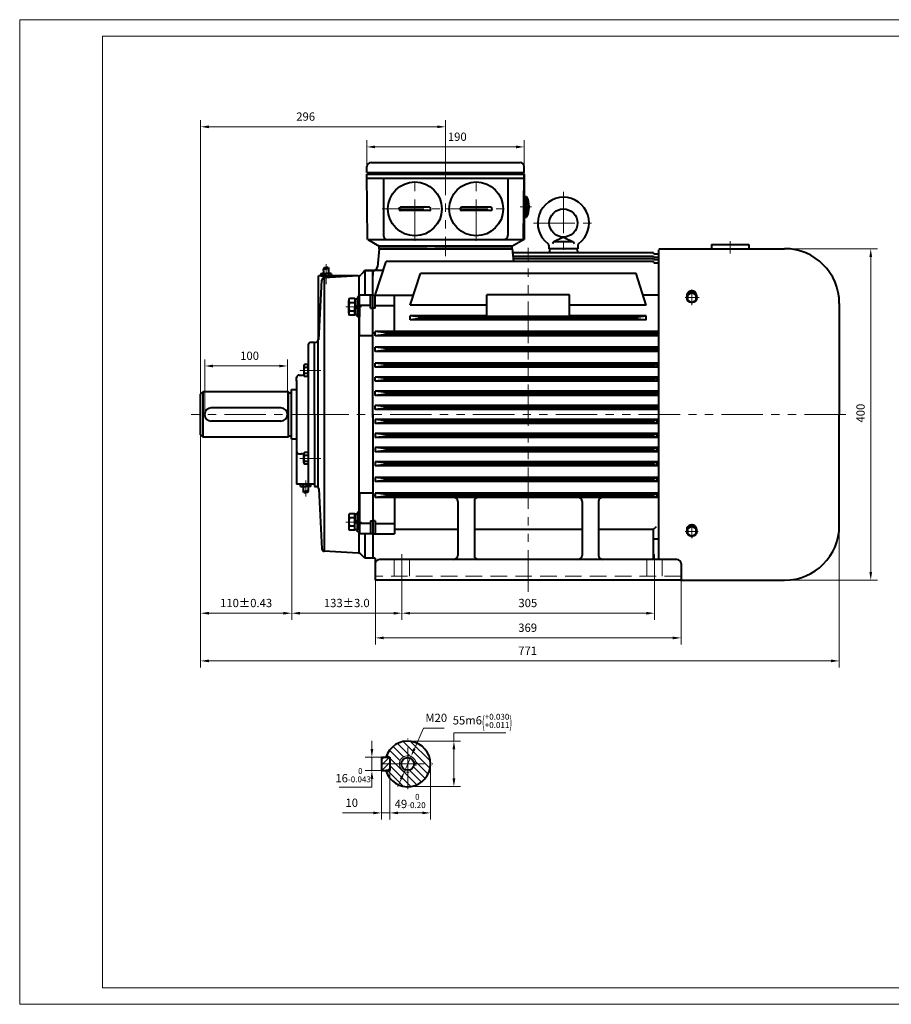
# Model space of a CAD drawing. Units: inches. Extents: x -100 to 1580, y -20 to 1168.
# Drawn here: x -100 to 952, y -20 to 1168 of the extents above; entities that cross this region are included whole.
import ezdxf

# ---------------------------------------------------------------- set-up
doc = ezdxf.new("R2010")
doc.units = ezdxf.units.IN
doc.header["$LTSCALE"] = 40
doc.linetypes.add('DASHED', pattern=[0.75, 0.5, -0.25])
doc.linetypes.add('PHANTOM', pattern=[2.5, 1.25, -0.25, 0.25, -0.25, 0.25, -0.25])
doc.layers.get('0').update_dxf_attribs({"lineweight": 40})
for name, color, linetype, lineweight in [('1轮廓实线层', 7, 'Continuous', 40), ('2细线层', 4, 'Continuous', 20), ('3中心线层', 1, 'PHANTOM', 20), ('4虚线层', 6, 'DASHED', 20), ('5剖面线层', 2, 'Continuous', 20), ('7标注层', 4, 'Continuous', 20), ('图框层', 7, 'Continuous', 20)]:
    doc.layers.add(name, color=color, linetype=linetype, lineweight=lineweight)
doc.styles.add('TH_GBDIM', font='txt.shx', dxfattribs={"width": 0.667, "bigfont": 'intecad.shx'})
doc.dimstyles.new('TH_GBDIM', dxfattribs={"dimscale": 4, "dimtxt": 2.5, "dimasz": 2.5, "dimexe": 2, "dimexo": 0, "dimgap": 1.5, "dimtad": 1, "dimtoh": 1, "dimdec": 1, "dimdsep": 46, "dimtxsty": 'TH_GBDIM', "dimcen": 2.5, "dimclrd": 4, "dimclre": 4, "dimclrt": 3, "dimadec": 0, "dimazin": 2, "dimtfac": 0.714286, "dimtdec": 1, "dimtmove": 0, "dimatfit": 3, "dimfxl": 1, "dimtzin": 0, "dimlwd": -1, "dimlwe": -1, "dimarcsym": 0})

# ---------------------------------------------------------------- blocks, each defined once
blk = doc.blocks.new('*D13')
at = {"layer": '7标注层', "color": 4, "transparency": 16777216}
for p, q in [((325.1, 288), (325.1, 298)), ((336.8, 278), (317.1, 278)), ((325.1, 278), (325.1, 262)), ((336.8, 262), (317.1, 262)), ((325.1, 252), (325.1, 242)), ((325.1, 242), (285.8, 242))]:
    blk.add_line(p, q, dxfattribs=at)
for points in [[(323.5, 288), (326.8, 288), (325.1, 278)], [(323.5, 252), (326.8, 252), (325.1, 262)]]:
    blk.add_solid(points, dxfattribs=at)
at = {"layer": 'Defpoints', "color": 0, "transparency": 16777216}
for p in [(336.8, 278), (325.1, 262), (336.8, 262)]:
    blk.add_point(p, dxfattribs=at)
at = {"layer": '7标注层', "color": 3, "transparency": 16777216, "insert": (302.5, 256.4), "char_height": 10, "attachment_point": 5, "style": 'TH_GBDIM'}
blk.add_mtext('{16}{}{\\H0.7143x;\\S 0^ -0.043;}', dxfattribs=at)
blk = doc.blocks.new('*D14')
at = {"layer": '7标注层', "color": 4, "transparency": 16777216}
for p, q in [((346.8, 262), (346.8, 202.9)), ((395.8, 270), (395.8, 202.9)), ((356.8, 210.9), (385.8, 210.9))]:
    blk.add_line(p, q, dxfattribs=at)
for points in [[(356.8, 212.6), (356.8, 209.3), (346.8, 210.9)], [(385.8, 212.6), (385.8, 209.3), (395.8, 210.9)]]:
    blk.add_solid(points, dxfattribs=at)
at = {"layer": 'Defpoints', "color": 0, "transparency": 16777216}
for p in [(346.8, 262), (395.8, 270), (395.8, 210.9)]:
    blk.add_point(p, dxfattribs=at)
at = {"layer": '7标注层', "color": 3, "transparency": 16777216, "insert": (371.3, 225.3), "char_height": 10, "attachment_point": 5, "style": 'TH_GBDIM'}
blk.add_mtext('{49}{}{\\H0.7143x;\\S 0^ -0.20;}', dxfattribs=at)
blk = doc.blocks.new('*D15')
at = {"layer": '7标注层', "color": 4, "transparency": 16777216}
for p, q in [((368.3, 297.5), (432.1, 297.5)), ((424.1, 297.5), (424.1, 307.5)), ((424.1, 307.5), (486.9, 307.5)), ((424.1, 252.6), (424.1, 287.5)), ((367.3, 242.6), (432.1, 242.6))]:
    blk.add_line(p, q, dxfattribs=at)
for points in [[(422.4, 287.5), (425.8, 287.5), (424.1, 297.5)], [(422.4, 252.6), (425.8, 252.6), (424.1, 242.6)]]:
    blk.add_solid(points, dxfattribs=at)
at = {"layer": 'Defpoints', "color": 0, "transparency": 16777216}
for p in [(368.3, 297.5), (424.1, 297.5), (367.3, 242.6)]:
    blk.add_point(p, dxfattribs=at)
at = {"layer": '7标注层', "color": 3, "transparency": 16777216, "insert": (458.5, 321.9), "char_height": 10, "attachment_point": 5, "style": 'TH_GBDIM'}
blk.add_mtext('{55}{}{m6\\H0.7143x;{\\H2x;\\W0.5;(}\\S+0.030^ +0.011;{\\H2x;\\W0.5;)}}', dxfattribs=at)
blk = doc.blocks.new('*D16')
at = {"layer": '7标注层', "color": 4, "transparency": 16777216}
for p, q in [((228.3, 721.7), (228.3, 443.9)), ((118.3, 691.7), (118.3, 443.9)), ((128.3, 451.9), (218.3, 451.9))]:
    blk.add_line(p, q, dxfattribs=at)
for points in [[(128.3, 453.5), (128.3, 450.2), (118.3, 451.9)], [(218.3, 453.5), (218.3, 450.2), (228.3, 451.9)]]:
    blk.add_solid(points, dxfattribs=at)
at = {"layer": 'Defpoints', "color": 0, "transparency": 16777216}
for p in [(228.3, 721.7), (118.3, 691.7), (228.3, 451.9)]:
    blk.add_point(p, dxfattribs=at)
at = {"layer": '7标注层', "color": 3, "transparency": 16777216, "insert": (173.3, 462.9), "char_height": 10, "attachment_point": 5, "style": 'TH_GBDIM'}
blk.add_mtext('{110}{}{%%p0.43}', dxfattribs=at)
blk = doc.blocks.new('*D17')
at = {"layer": '7标注层', "color": 4, "transparency": 16777216}
for p, q in [((228.3, 661.7), (228.3, 443.9)), ((361.3, 482), (361.3, 443.9)), ((238.3, 451.9), (351.3, 451.9))]:
    blk.add_line(p, q, dxfattribs=at)
for points in [[(238.3, 453.5), (238.3, 450.2), (228.3, 451.9)], [(351.3, 453.5), (351.3, 450.2), (361.3, 451.9)]]:
    blk.add_solid(points, dxfattribs=at)
at = {"layer": 'Defpoints', "color": 0, "transparency": 16777216}
for p in [(228.3, 661.7), (361.3, 482), (361.3, 451.9)]:
    blk.add_point(p, dxfattribs=at)
at = {"layer": '7标注层', "color": 3, "transparency": 16777216, "insert": (294.8, 462.9), "char_height": 10, "attachment_point": 5, "style": 'TH_GBDIM'}
blk.add_mtext('{133}{}{%%p3.0}', dxfattribs=at)
blk = doc.blocks.new('*D20')
at = {"layer": '7标注层', "color": 4, "transparency": 16777216}
for p, q in [((329.3, 491.7), (329.3, 414.1)), ((698.3, 491.7), (698.3, 414.1)), ((339.3, 422.1), (688.3, 422.1))]:
    blk.add_line(p, q, dxfattribs=at)
for points in [[(339.3, 423.7), (339.3, 420.4), (329.3, 422.1)], [(688.3, 423.7), (688.3, 420.4), (698.3, 422.1)]]:
    blk.add_solid(points, dxfattribs=at)
at = {"layer": 'Defpoints', "color": 0, "transparency": 16777216}
for p in [(329.3, 491.7), (698.3, 491.7), (698.3, 422.1)]:
    blk.add_point(p, dxfattribs=at)
at = {"layer": '7标注层', "color": 3, "transparency": 16777216, "insert": (513.1, 433.1), "char_height": 10, "attachment_point": 5, "style": 'TH_GBDIM'}
blk.add_mtext('369{}{}', dxfattribs=at)
blk = doc.blocks.new('*D23')
at = {"layer": '7标注层', "color": 4, "transparency": 16777216}
for p, q in [((361.3, 491.7), (361.3, 443.9)), ((666.3, 483.3), (666.3, 443.9)), ((371.3, 451.9), (656.3, 451.9))]:
    blk.add_line(p, q, dxfattribs=at)
for points in [[(371.3, 453.5), (371.3, 450.2), (361.3, 451.9)], [(656.3, 453.5), (656.3, 450.2), (666.3, 451.9)]]:
    blk.add_solid(points, dxfattribs=at)
at = {"layer": 'Defpoints', "color": 0, "transparency": 16777216}
for p in [(361.3, 491.7), (666.3, 483.3), (666.3, 451.9)]:
    blk.add_point(p, dxfattribs=at)
at = {"layer": '7标注层', "color": 3, "transparency": 16777216, "insert": (513.3, 462.9), "char_height": 10, "attachment_point": 5, "style": 'TH_GBDIM'}
blk.add_mtext('305{}{}', dxfattribs=at)
blk = doc.blocks.new('*D24')
at = {"layer": '7标注层', "color": 4, "transparency": 16777216}
for p, q in [((118.3, 716.2), (118.3, 1046.8)), ((414, 1006.1), (414, 1046.8)), ((128.3, 1038.8), (404, 1038.8))]:
    blk.add_line(p, q, dxfattribs=at)
for points in [[(128.3, 1040.4), (128.3, 1037.1), (118.3, 1038.8)], [(404, 1040.4), (404, 1037.1), (414, 1038.8)]]:
    blk.add_solid(points, dxfattribs=at)
at = {"layer": 'Defpoints', "color": 0, "transparency": 16777216}
for p in [(414, 1038.8), (414, 1006.1), (118.3, 716.2)]:
    blk.add_point(p, dxfattribs=at)
at = {"layer": '7标注层', "color": 3, "transparency": 16777216, "insert": (245.2, 1049.8), "char_height": 10, "attachment_point": 5, "style": 'TH_GBDIM'}
blk.add_mtext('296{}{}', dxfattribs=at)
blk = doc.blocks.new('*D26')
at = {"layer": '7标注层', "color": 4, "transparency": 16777216}
for p, q in [((376.4, 288.4), (387.3, 313.3)), ((387.3, 313.3), (412.2, 313.3)), ((364.3, 260.9), (372.4, 279.2)), ((360.3, 251.7), (356.3, 242.6))]:
    blk.add_line(p, q, dxfattribs=at)
for points in [[(374.8, 289), (377.9, 287.7), (372.4, 279.2)], [(358.8, 252.4), (361.8, 251.1), (364.3, 260.9)]]:
    blk.add_solid(points, dxfattribs=at)
at = {"layer": 'Defpoints', "color": 0, "transparency": 16777216}
for p in [(372.4, 279.2), (364.3, 260.9)]:
    blk.add_point(p, dxfattribs=at)
at = {"layer": '7标注层', "color": 3, "transparency": 16777216, "insert": (402.8, 324.3), "char_height": 10, "attachment_point": 5, "style": 'TH_GBDIM'}
blk.add_mtext('M20{}{}', dxfattribs=at)
blk = doc.blocks.new('*D27')
at = {"layer": '7标注层', "color": 4, "transparency": 16777216}
for p, q in [((123.3, 691.7), (123.3, 758.2)), ((133.3, 750.2), (213.3, 750.2)), ((223.3, 691.7), (223.3, 758.2))]:
    blk.add_line(p, q, dxfattribs=at)
for points in [[(133.3, 751.8), (133.3, 748.5), (123.3, 750.2)], [(213.3, 751.8), (213.3, 748.5), (223.3, 750.2)]]:
    blk.add_solid(points, dxfattribs=at)
at = {"layer": 'Defpoints', "color": 0, "transparency": 16777216}
for p in [(223.3, 750.2), (123.3, 691.7), (223.3, 691.7)]:
    blk.add_point(p, dxfattribs=at)
at = {"layer": '7标注层', "color": 3, "transparency": 16777216, "insert": (177.5, 761.2), "char_height": 10, "attachment_point": 5, "style": 'TH_GBDIM'}
blk.add_mtext('100{}{}', dxfattribs=at)
blk = doc.blocks.new('*D28')
at = {"layer": '7标注层', "color": 4, "transparency": 16777216}
for p, q in [((336.8, 262), (336.8, 202.9)), ((346.8, 262), (346.8, 202.9)), ((326.8, 210.9), (289.8, 210.9)), ((346.8, 210.9), (336.8, 210.9)), ((356.8, 210.9), (366.8, 210.9))]:
    blk.add_line(p, q, dxfattribs=at)
for points in [[(326.8, 212.6), (326.8, 209.3), (336.8, 210.9)], [(356.8, 212.6), (356.8, 209.3), (346.8, 210.9)]]:
    blk.add_solid(points, dxfattribs=at)
at = {"layer": 'Defpoints', "color": 0, "transparency": 16777216}
for p in [(336.8, 262), (346.8, 262), (346.8, 210.9)]:
    blk.add_point(p, dxfattribs=at)
at = {"layer": '7标注层', "color": 3, "transparency": 16777216, "insert": (300.8, 221.9), "char_height": 10, "attachment_point": 5, "style": 'TH_GBDIM'}
blk.add_mtext('10{}{}', dxfattribs=at)
blk = doc.blocks.new('*D29')
at = {"layer": '7标注层', "color": 4, "transparency": 16777216}
for p, q in [((319, 990.7), (319, 1022.5)), ((509, 990.7), (509, 1022.5)), ((329, 1014.5), (499, 1014.5))]:
    blk.add_line(p, q, dxfattribs=at)
for points in [[(329, 1016.2), (329, 1012.8), (319, 1014.5)], [(499, 1016.2), (499, 1012.8), (509, 1014.5)]]:
    blk.add_solid(points, dxfattribs=at)
at = {"layer": 'Defpoints', "color": 0, "transparency": 16777216}
for p in [(509, 1014.5), (319, 990.7), (509, 990.7)]:
    blk.add_point(p, dxfattribs=at)
at = {"layer": '7标注层', "color": 3, "transparency": 16777216, "insert": (428.2, 1025.5), "char_height": 10, "attachment_point": 5, "style": 'TH_GBDIM'}
blk.add_mtext('190{}{}', dxfattribs=at)
blk = doc.blocks.new('*D30')
at = {"layer": '7标注层', "color": 4, "transparency": 16777216}
for p, q in [((825.4, 891.7), (935.2, 891.7)), ((927.2, 881.7), (927.2, 501.7)), ((812.9, 491.7), (935.2, 491.7))]:
    blk.add_line(p, q, dxfattribs=at)
for points in [[(925.6, 881.7), (928.9, 881.7), (927.2, 891.7)], [(925.6, 501.7), (928.9, 501.7), (927.2, 491.7)]]:
    blk.add_solid(points, dxfattribs=at)
at = {"layer": 'Defpoints', "color": 0, "transparency": 16777216}
for p in [(825.4, 891.7), (812.9, 491.7), (927.2, 491.7)]:
    blk.add_point(p, dxfattribs=at)
at = {"layer": '7标注层', "color": 3, "transparency": 16777216, "insert": (916.2, 693.3), "char_height": 10, "attachment_point": 5, "rotation": 90, "style": 'TH_GBDIM'}
blk.add_mtext('400{}{}', dxfattribs=at)
blk = doc.blocks.new('*D31')
at = {"layer": '7标注层', "color": 4, "transparency": 16777216}
for p, q in [((118.3, 667.2), (118.3, 386.3)), ((889.3, 557.7), (889.3, 386.3)), ((128.3, 394.3), (879.3, 394.3))]:
    blk.add_line(p, q, dxfattribs=at)
for points in [[(128.3, 396), (128.3, 392.7), (118.3, 394.3)], [(879.3, 396), (879.3, 392.7), (889.3, 394.3)]]:
    blk.add_solid(points, dxfattribs=at)
at = {"layer": 'Defpoints', "color": 0, "transparency": 16777216}
for p in [(118.3, 667.2), (889.3, 557.7), (889.3, 394.3)]:
    blk.add_point(p, dxfattribs=at)
at = {"layer": '7标注层', "color": 3, "transparency": 16777216, "insert": (513.1, 405.3), "char_height": 10, "attachment_point": 5, "style": 'TH_GBDIM'}
blk.add_mtext('771{}{}', dxfattribs=at)

msp = doc.modelspace()

# ---------------------------------------------------------------- hatches: boundary and pattern name
at = {"layer": '5剖面线层'}
h = msp.add_hatch(dxfattribs=at)
h.set_pattern_fill('ANSI31', color=256, scale=2, angle=90, style=0)
h.set_pattern_definition([(135, (782.2014, 1476.127), (-4.490128, -4.490128), [])])
h.paths.add_polyline_path([(395.83, 270.04), (388.33, 270.04), (388.33, 270.04), (376.03, 270.04, -0.4142135), (368.33, 262.34), (368.33, 250.04), (368.33, 242.54, 0.4142136)])
h.paths.add_polyline_path([(368.33, 260.04, -0.4142136), (358.33, 270.04), (348.33, 270.04), (348.33, 270.04), (346.83, 270.04), (346.83, 262.04), (342.02, 262.04, 0.3301744), (368.33, 242.54)])
h.paths.add_polyline_path([(368.33, 280.04), (368.33, 290.04), (368.33, 297.54, 0.3301744), (342.02, 278.04), (346.83, 278.04), (346.83, 270.04), (348.33, 270.04), (348.33, 270.04), (358.33, 270.04, -0.4142136)])
h.paths.add_polyline_path([(368.33, 297.54), (368.33, 280.04, -0.4142136), (378.33, 270.04), (378.33, 270.04), (388.33, 270.04), (388.33, 270.04), (395.83, 270.04, 0.4142136)])
h = msp.add_hatch(dxfattribs=at)
h.set_pattern_fill('ANSI31', color=256, scale=1.5, angle=180, style=0)
h.set_pattern_definition([(225, (803.8567, 1462.7914), (3.367596, -3.367596), [])])
h.paths.add_polyline_path([(336.83, 262.04), (346.83, 262.04), (346.83, 278.04), (336.83, 278.04)])

# ---------------------------------------------------------------- linework, layer by layer
for p, q in [((324.05, 995.69), (504.05, 995.69)), ((319.02, 981.69), (509.07, 981.69)), ((319.97, 902.69), (319.02, 981.69)), ((319.05, 983.69), (509.05, 983.69)), ((320.05, 983.69), (320.05, 981.69)), ((339.05, 976.66), (339.05, 907.69)), ((489.05, 976.66), (489.05, 907.69)), ((508.05, 983.69), (508.05, 981.69)), ((508.05, 902.69), (509.07, 981.69)), ((509.07, 981.69), (509.07, 902.69)), ((513.11, 942.19), (513.11, 942.94)), ((513.11, 942.94), (515, 942.94)), ((513.11, 942.19), (513.11, 941.44)), ((513.11, 941.44), (515, 941.44)), ((320.05, 902.69), (509.07, 902.69)), ((320.05, 902.69), (334.05, 894.69)), ((334.05, 891.69), (331.73, 869.66)), ((334.05, 891.69), (334.05, 894.69)), ((334.05, 894.69), (494.05, 894.69)), ((391.92, 891.69), (334.05, 891.69)), ((494.47, 891.69), (401.04, 891.69)), ((494.05, 894.69), (508.05, 902.69)), ((494.05, 894.69), (494.05, 891.69)), ((494.47, 891.69), (496.11, 876.1)), ((539.91, 891.69), (539.03, 886.69)), ((572.61, 891.69), (539.91, 891.69)), ((572.61, 891.69), (573.49, 886.69)), ((665.03, 886.69), (495, 886.69)), ((495.41, 882.73), (665.03, 882.73)), ((495.73, 879.74), (665.03, 879.74)), ((665.37, 885.61), (665.03, 886.69)), ((665.41, 881.53), (665.03, 882.73)), ((665.43, 878.48), (665.03, 879.74)), ((665.37, 885.61), (671.26, 885.61)), ((665.41, 881.53), (671.26, 881.53)), ((671.26, 516.69), (671.26, 890.19)), ((329.26, 835.79), (342.17, 876.1)), ((665.03, 876.1), (342.17, 876.1)), ((665.5, 874.64), (665.03, 876.1)), ((665.43, 878.48), (671.26, 878.48)), ((665.5, 874.64), (671.26, 874.64)), ((260.76, 782.69), (260.76, 858.95)), ((308.45, 858.95), (260.76, 858.95)), ((269.76, 858.95), (264.26, 858.95)), ((308.6, 858.85), (267.53, 856.7)), ((267.53, 856.7), (267.53, 526.67)), ((269.76, 858.95), (275.26, 858.95)), ((309.79, 833.44), (309.79, 859.13)), ((314.72, 863.15), (311.99, 860.42)), ((316.76, 865.19), (314.72, 863.15)), ((338.67, 865.19), (316.76, 865.19)), ((326.26, 865.19), (316.76, 865.19)), ((316.76, 865.19), (316.76, 835.79)), ((317.26, 865.19), (326.76, 865.19)), ((326.26, 688.2), (326.26, 865.19)), ((326.26, 865.19), (326.26, 859.19)), ((326.76, 865.19), (326.26, 865.19)), ((326.26, 859.19), (326.26, 865.19)), ((326.26, 801.69), (326.26, 865.19)), ((326.26, 865.19), (326.26, 859.19)), ((326.75, 865.19), (326.26, 865.19)), ((326.26, 859.19), (326.26, 865.19)), ((371.2, 823.55), (383.6, 861.69)), ((643.92, 861.69), (383.6, 861.69)), ((656.32, 823.55), (643.92, 861.69)), ((260.9, 781.53), (264.7, 853.86)), ((326.26, 835.79), (310.34, 835.79)), ((310.34, 786.67), (310.34, 835.79)), ((326.26, 835.79), (310.35, 835.79)), ((323.26, 820.07), (323.26, 835.79)), ((326.26, 835.79), (375.18, 835.79)), ((329.26, 820.07), (329.26, 835.79)), ((352.26, 791.69), (352.26, 835.79)), ((463.76, 809.72), (463.76, 835.88)), ((563.76, 835.88), (463.76, 835.88)), ((563.76, 809.72), (563.76, 835.88)), ((671.26, 835.79), (652.34, 835.79)), ((323.26, 823.06), (310.34, 823.06)), ((323.26, 820.07), (326.26, 820.07)), ((323.26, 820.07), (326.26, 820.07)), ((329.26, 820.07), (326.26, 820.07)), ((329.26, 823.06), (352.26, 823.06)), ((463.76, 823.55), (371.2, 823.55)), ((656.32, 823.55), (563.76, 823.55)), ((309.79, 574.09), (309.79, 809.44)), ((384.26, 809.08), (371.26, 810.68)), ((371.26, 805.68), (371.26, 810.68)), ((463.76, 810.68), (371.26, 810.68)), ((643.26, 809.08), (384.26, 809.08)), ((384.26, 807.28), (384.26, 809.08)), ((563.76, 809.72), (463.76, 809.72)), ((656.26, 810.68), (563.76, 810.68)), ((643.26, 809.08), (656.26, 810.68)), ((643.26, 807.28), (643.26, 809.08)), ((656.26, 805.68), (656.26, 810.68)), ((384.26, 807.28), (371.26, 805.68)), ((656.26, 805.68), (371.26, 805.68)), ((643.26, 807.28), (384.26, 807.28)), ((643.26, 807.28), (656.26, 805.68)), ((316.03, 786.67), (310.34, 786.67)), ((326.26, 786.67), (310.35, 786.67)), ((329.26, 789.83), (326.26, 789.83)), ((342.26, 790.09), (329.26, 791.69)), ((329.26, 786.69), (329.26, 791.69)), ((671.26, 791.69), (329.26, 791.69)), ((342.26, 788.29), (329.26, 786.69)), ((671.26, 786.69), (329.26, 786.69)), ((342.26, 788.29), (342.26, 790.09)), ((664.76, 790.09), (342.26, 790.09)), ((664.76, 788.29), (342.26, 788.29)), ((664.76, 790.09), (669.26, 790.69)), ((664.76, 788.29), (664.76, 790.09)), ((669.26, 787.69), (664.76, 788.29)), ((669.26, 790.69), (669.26, 787.69)), ((671.26, 790.69), (669.26, 790.69)), ((671.26, 787.69), (669.26, 787.69)), ((248.26, 775.69), (248.26, 607.69)), ((255.76, 778.69), (251.26, 778.69)), ((255.76, 691.69), (255.76, 778.69)), ((255.76, 778.69), (256.76, 778.69)), ((255.76, 756.69), (255.76, 778.69)), ((260.13, 603.7), (260.13, 780.54)), ((329.26, 767.69), (329.26, 772.69)), ((342.26, 771.09), (329.26, 772.69)), ((671.26, 772.69), (329.26, 772.69)), ((342.26, 769.29), (329.26, 767.69)), ((671.26, 767.69), (329.26, 767.69)), ((342.26, 769.29), (342.26, 771.09)), ((664.76, 771.09), (342.26, 771.09)), ((664.76, 769.29), (342.26, 769.29)), ((664.76, 771.09), (669.26, 771.69)), ((664.76, 769.29), (664.76, 771.09)), ((669.26, 768.69), (664.76, 769.29)), ((669.26, 771.69), (669.26, 768.69)), ((671.26, 771.69), (669.26, 771.69)), ((671.26, 768.69), (669.26, 768.69)), ((329.26, 748.69), (329.26, 753.69)), ((342.26, 752.09), (329.26, 753.69)), ((671.26, 753.69), (329.26, 753.69)), ((342.26, 750.29), (329.26, 748.69)), ((671.26, 748.69), (329.26, 748.69)), ((342.26, 750.29), (342.26, 752.09)), ((664.76, 752.09), (342.26, 752.09)), ((664.76, 750.29), (342.26, 750.29)), ((664.76, 752.09), (669.26, 752.69)), ((664.76, 750.29), (664.76, 752.09)), ((669.26, 749.69), (664.76, 750.29)), ((669.26, 752.69), (669.26, 749.69)), ((671.26, 752.69), (669.26, 752.69)), ((671.26, 749.69), (669.26, 749.69)), ((237.26, 739.19), (240.26, 739.19)), ((329.26, 731.69), (329.26, 736.69)), ((342.26, 735.09), (329.26, 736.69)), ((671.26, 736.69), (329.26, 736.69)), ((234.26, 732.26), (234.26, 736.19)), ((234.26, 732.69), (234.26, 651.11)), ((342.26, 733.29), (329.26, 731.69)), ((671.26, 731.69), (329.26, 731.69)), ((342.26, 733.29), (342.26, 735.09)), ((664.76, 735.09), (342.26, 735.09)), ((664.76, 733.29), (342.26, 733.29)), ((664.76, 735.09), (669.26, 735.69)), ((664.76, 733.29), (664.76, 735.09)), ((669.26, 732.69), (664.76, 733.29)), ((669.26, 735.69), (669.26, 732.69)), ((671.26, 735.69), (669.26, 735.69)), ((671.26, 732.69), (669.26, 732.69)), ((329.26, 714.69), (329.26, 719.69)), ((342.26, 718.09), (329.26, 719.69)), ((671.26, 719.69), (329.26, 719.69)), ((342.26, 716.29), (329.26, 714.69)), ((671.26, 714.69), (329.26, 714.69)), ((342.26, 716.29), (342.26, 718.09)), ((664.76, 718.09), (342.26, 718.09)), ((664.76, 716.29), (342.26, 716.29)), ((664.76, 718.09), (669.26, 718.69)), ((664.76, 716.29), (664.76, 718.09)), ((669.26, 715.69), (664.76, 716.29)), ((669.26, 718.69), (669.26, 715.69)), ((671.26, 718.69), (669.26, 718.69)), ((671.26, 715.69), (669.26, 715.69)), ((329.26, 697.69), (329.26, 702.69)), ((342.26, 701.09), (329.26, 702.69)), ((671.26, 702.69), (329.26, 702.69)), ((342.26, 699.29), (342.26, 701.09)), ((664.76, 701.09), (342.26, 701.09)), ((664.76, 701.09), (669.26, 701.69)), ((664.76, 699.29), (664.76, 701.09)), ((669.26, 701.69), (669.26, 698.69)), ((671.26, 701.69), (669.26, 701.69)), ((255.76, 691.69), (255.76, 604.69)), ((326.26, 691.69), (326.26, 518.19)), ((342.26, 699.29), (329.26, 697.69)), ((671.26, 697.69), (329.26, 697.69)), ((664.76, 699.29), (342.26, 699.29)), ((669.26, 698.69), (664.76, 699.29)), ((671.26, 698.69), (669.26, 698.69)), ((671.26, 685.69), (329.26, 685.69)), ((342.26, 684.09), (329.26, 685.69)), ((329.26, 685.69), (329.26, 680.69)), ((342.26, 682.29), (329.26, 680.69)), ((671.26, 680.69), (329.26, 680.69)), ((664.76, 684.09), (342.26, 684.09)), ((342.26, 684.09), (342.26, 682.29)), ((664.76, 682.29), (342.26, 682.29)), ((669.26, 684.69), (664.76, 684.09)), ((664.76, 684.09), (664.76, 682.29)), ((664.76, 682.29), (669.26, 681.69)), ((669.26, 681.69), (669.26, 684.69)), ((671.26, 684.69), (669.26, 684.69)), ((671.26, 681.69), (669.26, 681.69)), ((671.26, 668.69), (329.26, 668.69)), ((342.26, 667.09), (329.26, 668.69)), ((329.26, 668.69), (329.26, 663.69)), ((342.26, 665.29), (329.26, 663.69)), ((664.76, 667.09), (342.26, 667.09)), ((342.26, 667.09), (342.26, 665.29)), ((664.76, 665.29), (342.26, 665.29)), ((669.26, 667.69), (664.76, 667.09)), ((664.76, 667.09), (664.76, 665.29)), ((664.76, 665.29), (669.26, 664.69)), ((671.26, 667.69), (669.26, 667.69)), ((669.26, 664.69), (669.26, 667.69)), ((671.26, 663.69), (329.26, 663.69)), ((671.26, 664.69), (669.26, 664.69)), ((234.26, 651.11), (234.26, 607.69)), ((234.26, 651.11), (234.26, 647.19)), ((237.26, 644.19), (240.26, 644.19)), ((237.26, 644.19), (240.26, 644.19)), ((671.26, 651.69), (329.26, 651.69)), ((342.26, 650.09), (329.26, 651.69)), ((329.26, 651.69), (329.26, 646.69)), ((342.26, 648.29), (329.26, 646.69)), ((671.26, 646.69), (329.26, 646.69)), ((664.76, 650.09), (342.26, 650.09)), ((342.26, 650.09), (342.26, 648.29)), ((664.76, 648.29), (342.26, 648.29)), ((669.26, 650.69), (664.76, 650.09)), ((664.76, 650.09), (664.76, 648.29)), ((664.76, 648.29), (669.26, 647.69)), ((671.26, 650.69), (669.26, 650.69)), ((669.26, 647.69), (669.26, 650.69)), ((671.26, 647.69), (669.26, 647.69)), ((671.26, 634.69), (329.26, 634.69)), ((342.26, 633.09), (329.26, 634.69)), ((329.26, 634.69), (329.26, 629.69)), ((342.26, 631.29), (329.26, 629.69)), ((671.26, 629.69), (329.26, 629.69)), ((664.76, 633.09), (342.26, 633.09)), ((342.26, 633.09), (342.26, 631.29)), ((664.76, 631.29), (342.26, 631.29)), ((669.26, 633.69), (664.76, 633.09)), ((664.76, 633.09), (664.76, 631.29)), ((664.76, 631.29), (669.26, 630.69)), ((669.26, 630.69), (669.26, 633.69)), ((671.26, 633.69), (669.26, 633.69)), ((671.26, 630.69), (669.26, 630.69)), ((255.76, 626.69), (255.76, 607.69)), ((255.76, 607.69), (234.26, 607.69)), ((245.26, 607.69), (239.76, 607.69)), ((245.26, 607.69), (250.76, 607.69)), ((671.26, 615.69), (329.26, 615.69)), ((342.26, 614.09), (329.26, 615.69)), ((329.26, 615.69), (329.26, 610.69)), ((342.26, 612.29), (329.26, 610.69)), ((671.26, 610.69), (329.26, 610.69)), ((664.76, 614.09), (342.26, 614.09)), ((342.26, 614.09), (342.26, 612.29)), ((664.76, 612.29), (342.26, 612.29)), ((669.26, 614.69), (664.76, 614.09)), ((664.76, 614.09), (664.76, 612.29)), ((664.76, 612.29), (669.26, 611.69)), ((671.26, 614.69), (669.26, 614.69)), ((669.26, 611.69), (669.26, 614.69)), ((671.26, 611.69), (669.26, 611.69)), ((255.76, 604.69), (257.91, 604.69)), ((260.9, 601.84), (264.7, 529.51)), ((310.34, 596.71), (310.34, 547.58)), ((316.05, 596.71), (310.34, 596.71)), ((326.26, 596.71), (310.35, 596.71)), ((671.26, 596.69), (329.26, 596.69)), ((342.26, 595.09), (329.26, 596.69)), ((329.26, 596.69), (329.26, 591.69)), ((664.76, 595.09), (342.26, 595.09)), ((342.26, 595.09), (342.26, 593.29)), ((669.26, 595.69), (664.76, 595.09)), ((664.76, 595.09), (664.76, 593.29)), ((669.26, 592.69), (669.26, 595.69)), ((671.26, 595.69), (669.26, 595.69)), ((329.26, 593.72), (326.26, 593.72)), ((342.26, 593.29), (329.26, 591.69)), ((671.26, 591.69), (329.26, 591.69)), ((664.76, 593.29), (342.26, 593.29)), ((352.26, 591.69), (352.26, 547.58)), ((428.76, 586.69), (428.76, 521.69)), ((448.76, 586.69), (448.76, 521.69)), ((578.76, 586.69), (578.76, 521.69)), ((598.76, 586.69), (598.76, 521.69)), ((664.76, 593.29), (669.26, 592.69)), ((671.26, 592.69), (669.26, 592.69)), ((323.26, 560.31), (310.34, 560.31)), ((323.26, 563.3), (326.26, 563.3)), ((323.26, 563.3), (323.26, 547.58)), ((323.26, 563.3), (324.05, 563.3)), ((329.26, 563.3), (326.26, 563.3)), ((329.26, 563.3), (329.26, 547.58)), ((329.26, 560.31), (352.26, 560.31)), ((309.79, 524.32), (309.79, 549.93)), ((326.26, 547.58), (310.34, 547.58)), ((326.26, 547.58), (310.35, 547.58)), ((316.76, 547.58), (316.76, 518.19)), ((326.26, 555.05), (326.26, 518.19)), ((326.26, 547.58), (352.26, 547.58)), ((428.76, 552.84), (352.26, 552.84)), ((578.76, 552.84), (448.76, 552.84)), ((664.76, 552.84), (598.76, 552.84)), ((664.76, 552.84), (668.52, 556.63)), ((664.76, 552.84), (664.76, 516.69)), ((671.26, 541.36), (664.76, 541.36)), ((308.6, 524.52), (267.53, 526.67)), ((314.72, 520.22), (311.88, 523.06)), ((326.26, 524.19), (326.26, 518.19)), ((326.26, 524.19), (326.26, 518.19)), ((326.26, 524.19), (326.26, 518.19)), ((326.26, 524.19), (326.26, 518.19)), ((316.76, 518.19), (314.72, 520.22)), ((326.26, 518.19), (316.76, 518.19)), ((326.26, 518.19), (316.76, 518.19)), ((329.26, 518.19), (326.26, 518.19)), ((329.26, 518.19), (329.26, 491.69)), ((693.26, 516.69), (334.26, 516.69)), ((698.26, 511.69), (698.26, 491.69)), ((698.26, 491.69), (329.26, 491.69)), ((336.83, 278.04), (336.83, 262.04)), ((342.02, 278.04), (346.83, 278.04)), ((346.83, 278.04), (346.83, 262.04)), ((346.83, 262.04), (342.02, 262.04))]:
    msp.add_line(p, q)
for centre, radius, start, end in [((344.05, 907.69), 5, 180, 270), ((484.05, 907.69), 5, 270, 0), ((326.76, 870.19), 5, 270, 353.99099), ((267.69, 853.7), 3, 93, 177), ((308.45, 863.95), 5, 270, 314.99999), ((251.26, 775.69), 3, 90, 180), ((256.76, 782.69), 4, 270, 0), ((237.26, 736.19), 3, 90, 180), ((240.26, 747.19), 8, 267.71856, 289.83885), ((237.26, 647.19), 3, 180, 270), ((240.26, 636.19), 8, 70.16115, 92.28144), ((257.91, 601.69), 3, 3, 90), ((423.76, 586.69), 5, 0, 90), ((453.76, 586.69), 5, 90, 180), ((573.76, 586.69), 5, 0, 90), ((603.76, 586.69), 5, 90, 180), ((267.69, 529.67), 3, 183, 267), ((308.34, 519.53), 5, 45.00001, 87), ((334.26, 511.69), 5, 90, 180), ((423.76, 521.69), 5, 270, 0), ((453.76, 521.69), 5, 180, 270), ((573.76, 521.69), 5, 270, 0), ((603.76, 521.69), 5, 180, 270), ((693.26, 511.69), 5, 0, 90), ((368.33, 270.04), 27.5, 196.91239, 163.08761)]:
    msp.add_arc(centre, radius, start, end)
at = {"layer": '1轮廓实线层'}
for p, q in [((319.05, 983.69), (319.05, 990.69)), ((509.05, 983.69), (509.05, 990.69)), ((319.11, 976.66), (508.98, 976.66)), ((509.07, 952.69), (509.07, 931.69)), ((509.07, 952.69), (509.82, 952.69)), ((509.82, 954.56), (509.82, 929.81)), ((509.82, 954.56), (511.82, 954.56)), ((511.82, 954.56), (511.82, 929.81)), ((357.68, 939.69), (357.68, 939.69)), ((394.45, 941.66), (359.65, 941.66)), ((396.42, 939.69), (396.42, 939.69)), ((431.68, 939.69), (431.68, 939.69)), ((468.45, 941.66), (433.65, 941.66)), ((470.42, 939.69), (470.42, 939.69)), ((394.45, 937.72), (359.65, 937.72)), ((468.45, 937.72), (433.65, 937.72)), ((509.07, 931.69), (509.82, 931.69)), ((509.82, 929.81), (511.82, 929.81)), ((556.26, 905.69), (544.54, 900.04)), ((556.26, 905.69), (567.98, 900.04)), ((334.05, 894.69), (494.05, 894.69)), ((334.05, 894.69), (494.05, 894.69)), ((494.05, 894.69), (334.05, 894.69)), ((334.05, 891.69), (494.05, 891.69)), ((538.66, 895.73), (538.66, 891.69)), ((573.86, 891.69), (538.66, 891.69)), ((544.54, 900.04), (543.13, 897.51)), ((567.98, 900.04), (544.54, 900.04)), ((567.98, 900.04), (569.39, 897.51)), ((573.86, 895.73), (573.86, 891.69)), ((671.26, 891.69), (757.56, 891.69)), ((735.06, 896.69), (780.06, 896.69)), ((735.06, 896.69), (735.06, 891.69)), ((735.06, 891.69), (742.81, 891.69)), ((757.56, 891.69), (780.06, 891.69)), ((772.31, 891.69), (823.3, 891.69)), ((780.06, 896.69), (780.06, 891.69)), ((267.36, 868.95), (266.52, 867.35)), ((266.52, 867.35), (269.76, 867.35)), ((267.36, 868.95), (269.76, 868.95)), ((267.36, 868.95), (269.76, 868.95)), ((272.16, 868.95), (269.76, 868.95)), ((272.16, 868.95), (269.76, 868.95)), ((272.99, 867.35), (269.76, 867.35)), ((272.16, 868.95), (272.99, 867.35)), ((263.41, 861.95), (269.76, 861.95)), ((263.41, 861.95), (263.41, 858.95)), ((263.41, 858.95), (269.76, 858.95)), ((266.58, 861.95), (266.58, 858.95)), ((276.11, 861.95), (269.76, 861.95)), ((276.11, 858.95), (269.76, 858.95)), ((272.93, 861.95), (272.93, 858.95)), ((276.11, 861.95), (276.11, 858.95)), ((310.34, 833.44), (307.84, 833.44)), ((307.84, 833.44), (307.84, 821.44)), ((310.34, 821.44), (310.34, 833.44)), ((297.14, 821.44), (297.14, 828.95)), ((297.14, 813.93), (297.14, 821.44)), ((304.64, 831.45), (298.27, 831.45)), ((304.64, 826.45), (298.27, 826.45)), ((304.64, 831.45), (304.64, 811.42)), ((304.64, 830.79), (304.64, 821.44)), ((307.84, 830.79), (304.64, 830.79)), ((307.84, 821.44), (304.64, 823.29)), ((304.64, 821.44), (307.84, 819.59)), ((304.64, 812.09), (304.64, 821.44)), ((307.84, 821.44), (307.84, 830.79)), ((307.84, 821.44), (307.84, 812.09)), ((307.84, 809.44), (307.84, 821.44)), ((310.34, 821.44), (310.34, 809.44)), ((889.3, 825.69), (889.3, 691.69)), ((304.64, 816.43), (298.27, 816.43)), ((304.64, 811.42), (298.27, 811.42)), ((307.84, 812.09), (304.64, 812.09)), ((310.34, 809.44), (307.84, 809.44)), ((242.96, 750.04), (242.96, 744.72)), ((248.26, 751.82), (243.75, 751.82)), ((248.26, 737.62), (248.26, 751.82)), ((242.96, 744.72), (242.96, 739.39)), ((248.26, 748.27), (243.75, 748.27)), ((248.26, 741.17), (243.75, 741.17)), ((248.26, 737.62), (243.75, 737.62)), ((118.26, 716.19), (121.26, 719.19)), ((118.26, 667.19), (118.26, 716.19)), ((121.26, 664.19), (121.26, 719.19)), ((121.26, 719.19), (224.26, 719.19)), ((224.26, 664.19), (224.26, 719.19)), ((224.26, 664.19), (224.26, 719.19)), ((224.26, 717.69), (228.26, 717.69)), ((224.26, 717.69), (228.26, 717.69)), ((228.26, 661.69), (228.26, 721.69)), ((228.26, 721.69), (234.29, 721.69)), ((215.26, 699.69), (131.26, 699.69)), ((889.3, 557.69), (889.3, 691.69)), ((215.26, 683.69), (131.26, 683.69)), ((118.26, 667.19), (121.26, 664.19)), ((228.26, 665.69), (224.26, 665.69)), ((228.26, 665.69), (224.26, 665.69)), ((224.26, 664.19), (121.26, 664.19)), ((234.23, 661.69), (228.26, 661.69)), ((242.96, 638.65), (242.96, 643.98)), ((248.26, 645.75), (243.75, 645.75)), ((248.26, 642.2), (243.75, 642.2)), ((248.26, 645.75), (248.26, 631.55)), ((242.96, 633.33), (242.96, 638.65)), ((248.26, 635.1), (243.75, 635.1)), ((248.26, 631.55), (243.75, 631.55)), ((238.91, 604.69), (238.91, 607.69)), ((238.91, 607.69), (245.26, 607.69)), ((242.08, 604.69), (242.08, 607.69)), ((251.61, 607.69), (245.26, 607.69)), ((248.43, 604.69), (248.43, 607.69)), ((251.61, 604.69), (251.61, 607.69)), ((238.91, 604.69), (245.26, 604.69)), ((242.86, 597.69), (242.02, 599.28)), ((242.02, 599.28), (245.26, 599.28)), ((242.86, 597.69), (245.26, 597.69)), ((242.86, 597.69), (245.26, 597.69)), ((251.61, 604.69), (245.26, 604.69)), ((248.49, 599.28), (245.26, 599.28)), ((247.66, 597.69), (245.26, 597.69)), ((247.66, 597.69), (245.26, 597.69)), ((247.66, 597.69), (248.49, 599.28)), ((304.64, 571.95), (298.27, 571.95)), ((304.64, 551.92), (304.64, 571.95)), ((304.64, 571.28), (304.64, 561.93)), ((307.84, 571.28), (304.64, 571.28)), ((307.84, 573.93), (307.84, 561.93)), ((310.34, 573.93), (307.84, 573.93)), ((307.84, 561.93), (307.84, 571.28)), ((310.34, 561.93), (310.34, 573.93)), ((297.14, 569.44), (297.14, 561.93)), ((297.14, 561.93), (297.14, 554.42)), ((304.64, 566.94), (298.27, 566.94)), ((304.64, 561.93), (307.84, 563.78)), ((304.64, 552.58), (304.64, 561.93)), ((307.84, 561.93), (304.64, 560.08)), ((307.84, 549.93), (307.84, 561.93)), ((307.84, 561.93), (307.84, 552.58)), ((310.34, 561.93), (310.34, 549.93)), ((304.64, 556.92), (298.27, 556.92)), ((304.64, 551.92), (298.27, 551.92)), ((307.84, 552.58), (304.64, 552.58)), ((310.34, 549.93), (307.84, 549.93)), ((697.51, 491.69), (823.3, 491.69)), ((336.83, 278.04), (346.83, 278.04)), ((336.83, 262.04), (346.83, 262.04))]:
    msp.add_line(p, q, dxfattribs=at)
for points in [[(711.26, 838.79), (706.06, 835.79), (706.06, 829.79), (711.26, 826.79), (716.45, 829.79), (716.45, 835.79)], [(711.26, 556.58), (706.06, 553.58), (706.06, 547.58), (711.26, 544.58), (716.45, 547.58), (716.45, 553.58)]]:
    msp.add_lwpolyline(points, close=True, dxfattribs=at)
for centre, radius in [((377.05, 939.69), 32.5), ((451.05, 939.69), 32.5), ((556.26, 922.69), 17), ((711.26, 832.79), 6), ((711.26, 550.58), 6), ((368.33, 270.04), 7.7)]:
    msp.add_circle(centre, radius, dxfattribs=at)
for centre, radius, start, end in [((324.05, 990.69), 5, 90, 180), ((504.05, 990.69), 5, 0, 90), ((489.37, 942.19), 25.64, 1.67649, 28.86364), ((556.26, 922.69), 31, 307.13807, 232.86192), ((359.65, 939.69), 1.97, 90, 180), ((359.65, 939.69), 1.97, 180, 270), ((394.45, 939.69), 1.97, 0, 90), ((394.45, 939.69), 1.97, 270, 0), ((433.65, 939.69), 1.97, 90, 180), ((433.65, 939.69), 1.97, 180, 270), ((468.45, 939.69), 1.97, 0, 90), ((468.45, 939.69), 1.97, 270, 0), ((489.37, 942.19), 25.64, 331.13636, 358.32351), ((535.84, 895.73), 2.82, 0, 52.86193), ((576.67, 895.73), 2.82, 127.13808, 180), ((823.3, 825.69), 66, 0, 90), ((269.76, 866.69), 3.3, 168.34162, 202.44561), ((269.76, 866.69), 3.3, 337.5544, 11.65838), ((263.66, 864.17), 3.3, 317.83629, 22.4456), ((275.86, 864.17), 3.3, 157.55439, 222.16371), ((711.26, 834.39), 6.21, 345.01297, 194.98703), ((300.49, 828.95), 3.35, 131.60875, 228.39125), ((308.85, 821.44), 11.71, 154.67599, 205.32401), ((300.49, 813.93), 3.35, 131.60875, 228.39125), ((245.33, 750.04), 2.38, 131.74599, 228.25401), ((251.28, 744.72), 8.32, 154.75447, 205.24553), ((245.33, 739.39), 2.38, 131.74599, 228.25401), ((131.26, 691.69), 8, 90, 180), ((131.26, 691.69), 8, 180, 270), ((215.26, 691.69), 8, 0, 90), ((215.26, 691.69), 8, 270, 0), ((245.33, 643.98), 2.38, 131.74599, 228.25401), ((251.28, 638.65), 8.32, 154.75447, 205.24553), ((245.33, 633.33), 2.38, 131.74599, 228.25401), ((239.16, 602.47), 3.3, 337.5544, 42.16371), ((245.26, 599.95), 3.3, 157.55439, 191.65838), ((251.36, 602.47), 3.3, 137.83629, 202.44561), ((245.26, 599.95), 3.3, 348.34162, 22.4456), ((300.49, 569.44), 3.35, 131.60875, 228.39125), ((308.85, 561.93), 11.71, 154.67599, 205.32401), ((711.26, 552.17), 6.21, 345.19569, 194.80431), ((300.49, 554.42), 3.35, 131.60875, 228.39125), ((823.3, 557.69), 66, 270, 0)]:
    msp.add_arc(centre, radius, start, end, dxfattribs=at)
at = {"layer": '2细线层'}
for p, q in [((-100, -20), (-100, 1168)), ((1580, 1168), (-100, 1168)), ((-100, -20), (1580, -20))]:
    msp.add_line(p, q, dxfattribs=at)
msp.add_arc((368.33, 270.04), 10, 345.88398, 280.20443, dxfattribs=at)
at = {"layer": '3中心线层'}
for p, q in [((414.05, 1006.09), (414.05, 882.69)), ((377.05, 901.03), (377.05, 982.66)), ((451.05, 901.03), (451.05, 982.66)), ((556.26, 960.36), (556.26, 880.76)), ((337.68, 939.69), (412.1, 939.69)), ((414.92, 939.69), (488.76, 939.69)), ((504.14, 942.19), (517.6, 942.19)), ((520.01, 922.69), (593.42, 922.69)), ((513.76, 477.82), (513.76, 892.85)), ((757.56, 900.78), (757.56, 885.87)), ((269.76, 848.8), (269.76, 873.2)), ((703.09, 832.79), (720.12, 832.79)), ((711.26, 823.71), (711.26, 842.43)), ((309.94, 821.44), (293.66, 821.44)), ((312.4, 821.44), (306.03, 821.44)), ((263.65, 744.72), (238.01, 744.72)), ((897.1, 691.69), (102.05, 691.69)), ((228.25, 691.69), (271.08, 691.69)), ((246.89, 691.69), (335.13, 691.69)), ((263.65, 638.65), (238.01, 638.65)), ((245.26, 612.11), (245.26, 592.78)), ((309.94, 561.93), (293.66, 561.93)), ((312.4, 561.93), (306.03, 561.93)), ((711.26, 559.7), (711.26, 542.49)), ((703.1, 550.58), (719.1, 550.58)), ((361.26, 523.3), (361.26, 481.96)), ((666.26, 523.3), (666.26, 483.33)), ((368.33, 239.54), (368.33, 300.54)), ((368.33, 290.04), (368.33, 250.04)), ((337.83, 270.04), (398.83, 270.04)), ((348.33, 270.04), (388.33, 270.04))]:
    msp.add_line(p, q, dxfattribs=at)
at = {"layer": '4虚线层'}
for p, q in [((310.34, 827.94), (307.84, 827.94)), ((310.34, 814.94), (307.84, 814.94)), ((310.34, 568.43), (307.84, 568.43)), ((310.34, 555.43), (307.84, 555.43)), ((352.01, 516.69), (352.01, 496.69)), ((370.51, 516.69), (370.51, 496.69)), ((657.01, 516.69), (657.01, 496.69)), ((675.51, 516.69), (675.51, 496.69)), ((698.26, 496.69), (329.26, 496.69))]:
    msp.add_line(p, q, dxfattribs=at)
at = {"layer": '7标注层', "color": 130}
msp.add_line((361.26, 481.96), (361.26, 453.52), dxfattribs=at)
at = {"layer": '图框层'}
for p, q in [((0, 0), (0, 1148)), ((1560, 1148), (0, 1148)), ((0, 0), (1560, 0))]:
    msp.add_line(p, q, dxfattribs=at)

# ---------------------------------------------------------------- dimensions: what is measured, and where the dimension line sits
at = {"layer": '7标注层'}
for base, p1, p2, text, picture, middle in [((414.05, 1038.76), (118.26, 716.19), (414.05, 1006.09), '296{}{}', '*D24', (245.15, 1038.76)), ((509.05, 1014.5), (319.05, 990.69), (509.05, 990.69), '190{}{}', '*D29', (428.18, 1014.5)), ((223.26, 750.17), (123.26, 691.69), (223.26, 691.69), '100{}{}', '*D27', (177.52, 750.17)), ((889.3, 394.32), (118.26, 667.19), (889.3, 557.69), '771{}{}', '*D31', (513.07, 394.32)), ((698.26, 422.05), (329.26, 491.69), (698.26, 491.69), '369{}{}', '*D20', (513.07, 422.05)), ((666.26, 451.87), (361.26, 491.69), (666.26, 483.33), '305{}{}', '*D23', (513.25, 451.87)), ((346.83, 210.94), (336.83, 262.04), (346.83, 262.04), '10{}{}', '*D28', (300.83, 210.94))]:
    dim = msp.add_linear_dim(base=base, p1=p1, p2=p2, text=text, dimstyle='TH_GBDIM', override={"dimgap": 1.5, "dimtad": 1, "dimjust": 0, "dimse1": 0, "dimse2": 0, "dimsd1": 0, "dimsd2": 0, "dimclrt": 3, "dimtvp": 0}, dxfattribs=at)
    dim.commit()
    dim.dimension.update_dxf_attribs({"geometry": picture, "text_midpoint": middle, "dimtype": 160})
dim = msp.add_linear_dim(base=(927.24, 491.69), p1=(825.42, 891.65), p2=(812.92, 491.69), angle=90, text='400{}{}', dimstyle='TH_GBDIM', override={"dimgap": 1.5, "dimtad": 1, "dimjust": 0, "dimse1": 0, "dimse2": 0, "dimsd1": 0, "dimsd2": 0, "dimclrt": 3, "dimtvp": 0}, dxfattribs=at)
dim.commit()
dim.dimension.update_dxf_attribs({"geometry": '*D30', "text_midpoint": (927.24, 693.34), "dimtype": 160})
for base, p1, p2, text, override, picture, middle in [((228.26, 451.87), (118.26, 691.69), (228.26, 721.69), '{<>}{}{%%p0.43}', {"dimgap": 1.5, "dimtad": 1, "dimjust": 0, "dimdec": 0, "dimlfac": 1, "dimse1": 0, "dimse2": 0, "dimsd1": 0, "dimsd2": 0, "dimclrt": 3, "dimtvp": 0}, '*D16', (173.26, 462.87)), ((361.26, 451.87), (228.26, 661.69), (361.26, 481.96), '{133}{}{%%p3.0}', {"dimgap": 1.5, "dimtad": 1, "dimjust": 0, "dimdec": 1, "dimlfac": 1, "dimse1": 0, "dimse2": 0, "dimsd1": 0, "dimsd2": 0, "dimclrt": 3, "dimtvp": 0}, '*D17', (294.76, 462.87))]:
    dim = msp.add_linear_dim(base=base, p1=p1, p2=p2, text=text, dimstyle='TH_GBDIM', override=override, dxfattribs=at)
    dim.commit()
    dim.dimension.update_dxf_attribs({"geometry": picture, "text_midpoint": middle})
dim = msp.add_diameter_dim_2p(p1=(364.32, 260.88), p2=(372.35, 279.2), text='M20{}{}', dimstyle='TH_GBDIM', override={"dimatfit": 0}, dxfattribs=at)
dim.commit()
dim.dimension.update_dxf_attribs({"geometry": '*D26', "text_midpoint": (402.78, 313.34), "dimtype": 163})
for base, p1, p2, angle, text, override, picture, middle in [((424.09, 297.54), (367.31, 242.56), (368.33, 297.54), 90, '{55}{}{m6\\H0.7143x;{\\H2x;\\W0.5;(}\\S+0.030^ +0.011;{\\H2x;\\W0.5;)}}', {"dimgap": 1.5, "dimtad": 1, "dimjust": 0, "dimdec": 0, "dimlfac": 1, "dimse1": 0, "dimse2": 0, "dimsd1": 0, "dimsd2": 0, "dimclrt": 3, "dimtvp": 0}, '*D15', (458.52, 321.88)), ((325.13, 262.04), (336.83, 278.04), (336.83, 262.04), 90, '{16}{}{\\H0.7143x;\\S 0^ -0.043;}', {"dimgap": 1.5, "dimtad": 1, "dimjust": 0, "dimdec": 1, "dimlfac": 1, "dimse1": 0, "dimse2": 0, "dimsd1": 0, "dimsd2": 0, "dimclrt": 3, "dimtvp": 0}, '*D13', (302.45, 256.38)), ((395.83, 210.94), (346.83, 262.04), (395.83, 270.04), 180, '{49}{}{\\H0.7143x;\\S 0^ -0.20;}', {"dimgap": 1.5, "dimtad": 1, "dimjust": 0, "dimdec": 1, "dimlfac": 1, "dimse1": 0, "dimse2": 0, "dimsd1": 0, "dimsd2": 0, "dimclrt": 3, "dimtvp": 0}, '*D14', (371.33, 225.27))]:
    dim = msp.add_linear_dim(base=base, p1=p1, p2=p2, angle=angle, text=text, dimstyle='TH_GBDIM', override=override, dxfattribs=at)
    dim.commit()
    dim.dimension.update_dxf_attribs({"geometry": picture, "text_midpoint": middle})

doc.saveas('drawing.dxf')
